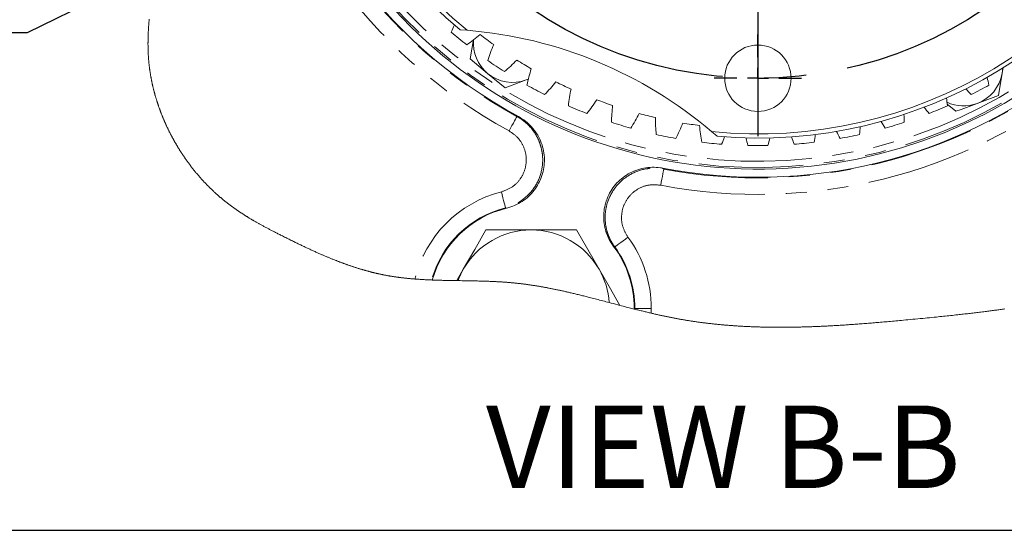
# Model space of a CAD drawing. Units: millimetres. Extents: x 7 to 835, y 9 to 581.
# Drawn here: x 228 to 288, y 15 to 46 of the extents above; entities that cross this region are included whole.
import ezdxf

# ---------------------------------------------------------------- set-up
doc = ezdxf.new("R2010")
doc.units = ezdxf.units.MM
doc.linetypes.add('CENTERX2', pattern=[20.32, 12.7, -2.54, 2.54, -2.54])
doc.linetypes.add('PHANTOM', pattern=[12.7, 6.35, -1.27, 1.27, -1.27, 1.27, -1.27])
doc.layers.add('SLD-0', color=7, linetype='Continuous')
doc.styles.add('SLDTEXTSTYLE0', font='TXT', dxfattribs={"width": 0.605})
doc.dimstyles.new('SLDDIMSTYLE10', dxfattribs={"dimtxt": 3, "dimasz": 3, "dimexe": 0, "dimexo": 0.0625, "dimgap": 0.75, "dimtad": 0, "dimtih": 1, "dimtoh": 1, "dimdec": 1, "dimlfac": 4, "dimrnd": 1e-09, "dimzin": 4, "dimdsep": 46, "dimtxsty": 'SLDTEXTSTYLE0', "dimsah": 1, "dimcen": 0, "dimadec": 0, "dimazin": 0, "dimtfac": 1, "dimtdec": 3, "dimtofl": 0, "dimtmove": 0, "dimatfit": 3, "dimfxl": 0, "dimfrac": 2, "dimtolj": 1, "dimtzin": 12, "dimarcsym": 0})

# ---------------------------------------------------------------- blocks, each defined once
blk = doc.blocks.new('*D182')
at = {"layer": 'SLD-0'}
for p, q in [((247.931, 54.494), (228.869, 45.137)), ((228.869, 45.137), (225.869, 45.137))]:
    blk.add_line(p, q, dxfattribs=at)
blk.add_solid([(247.931, 54.494), (245.034, 53.586), (245.441, 52.757)], dxfattribs=at)
at = {"layer": 'SLD-0', "char_height": 3, "attachment_point": 1, "style": 'SLDTEXTSTYLE0'}
for s, insert in [('%%c', (209.605, 46.703)), ('225.0', (213.974, 46.703))]:
    blk.add_mtext(s, dxfattribs=dict(at, insert=insert))
blk = doc.blocks.new('SW_CENTERMARKSYMBOL_104')
at = {"layer": 'SLD-0', "color": 0}
for p, q in [((0, 1.27), (0, 2.647)), ((0, 0), (0, 0.635)), ((-1.27, 0), (-2.648, 0)), ((0, 0), (-0.635, 0)), ((0, 0), (0, -0.635)), ((0, 0), (0.635, 0)), ((1.27, 0), (2.647, 0)), ((0, -1.27), (0, -2.648))]:
    blk.add_line(p, q, dxfattribs=at)
blk = doc.blocks.new('SW_CENTERMARKSYMBOL_105')
at = {"layer": 'SLD-0', "color": 0}
blk.add_line((0, -0.27), (0, -28.01), dxfattribs=at)

msp = doc.modelspace()

# ---------------------------------------------------------------- linework, layer by layer
at = {"color": 7, "linetype": 'Continuous', "lineweight": 0}
for p, q in [((255.122304, 45.322033), (255.552368, 45.290852)), ((255.934145, 44.728244), (255.734157, 43.555917)), ((255.734157, 43.555917), (256.789452, 42.680385)), ((287.989598, 42.686323), (288.048074, 43.029102)), ((256.789452, 42.680385), (257.844748, 41.804852)), ((287.759014, 41.334646), (287.989598, 42.686323)), ((259.13063, 42.280996), (259.269266, 42.332331)), ((259.13063, 42.280996), (259.256424, 42.331705)), ((286.473129, 40.858494), (287.759014, 41.334646)), ((284.65626, 40.822888), (285.187248, 40.38235)), ((270.37311, 39.152229), (270.699266, 38.870188)), ((259.428421, 33.195714), (256.686008, 33.195714)), ((262.170835, 33.195714), (259.428421, 33.195714)), ((255.314801, 30.820714), (254.914109, 30.126693)), ((265.678421, 28.403843), (265.678421, 28.445708))]:
    msp.add_line(p, q, dxfattribs=at)
at = {"color": 8, "linetype": 'PHANTOM', "lineweight": 0}
for p, q in [((258.564656, 40.073516), (258.656147, 40.064948)), ((267.394973, 36.939064), (267.471146, 36.887663)), ((257.941759, 34.516322), (257.872099, 34.536148)), ((264.49451, 32.16731), (264.428081, 32.196166)), ((265.71456, 28.445708), (265.678421, 28.445708)), ((265.71456, 28.394701), (265.71456, 28.445708)), ((265.71456, 28.445708), (266.713951, 28.445708)), ((266.713951, 28.445708), (266.713951, 28.150888))]:
    msp.add_line(p, q, dxfattribs=at)
at = {"color": 7, "linetype": 'Continuous', "lineweight": 0, "flags": 128}
for points in [[(236.266819, 45.964489), (236.263531, 45.929531), (236.260308, 45.894573), (236.256668, 45.854205), (236.253118, 45.813846), (236.249656, 45.773478), (236.246286, 45.733118), (236.243007, 45.692751), (236.239876, 45.653107), (236.236836, 45.613462), (236.233886, 45.573818), (236.23103, 45.534173), (236.228558, 45.498775), (236.226161, 45.463378), (236.22384, 45.42798), (236.221596, 45.392582), (236.219429, 45.357185), (236.217339, 45.321787), (236.215328, 45.286382), (236.213395, 45.250984), (236.211544, 45.215586), (236.209773, 45.180189), (236.208083, 45.144791), (236.206475, 45.109386), (236.20495, 45.073988), (236.203509, 45.03859), (236.202151, 45.003193), (236.200878, 44.967795), (236.199637, 44.930706), (236.19849, 44.893624), (236.197438, 44.856543), (236.196484, 44.819454), (236.195626, 44.782372), (236.194865, 44.745291), (236.194293, 44.713574), (236.193795, 44.681856), (236.193368, 44.650139), (236.193016, 44.618422), (236.192739, 44.586705), (236.192538, 44.555562), (236.192411, 44.524411), (236.192356, 44.49326), (236.192375, 44.462116), (236.19247, 44.430332), (236.192643, 44.398548), (236.192894, 44.366764), (236.193224, 44.33498), (236.193632, 44.303203), (236.19412, 44.271419), (236.194689, 44.239635), (236.195337, 44.207858), (236.196067, 44.176074), (236.196878, 44.144297), (236.197773, 44.11252), (236.198749, 44.080736), (236.199807, 44.048959), (236.20095, 44.017183), (236.202072, 43.988051), (236.203265, 43.958927), (236.204528, 43.929795), (236.205865, 43.900671), (236.207273, 43.871539), (236.208754, 43.842414), (236.210449, 43.810712), (236.21223, 43.779003), (236.2141, 43.7473), (236.216057, 43.715598), (236.218103, 43.683896), (236.2202, 43.65276), (236.222382, 43.621631), (236.224651, 43.590495), (236.227008, 43.559359), (236.229503, 43.527598), (236.23209, 43.495828), (236.234769, 43.464059), (236.237542, 43.432297), (236.240408, 43.400535), (236.243368, 43.368766), (236.246422, 43.337004), (236.249572, 43.305242), (236.252816, 43.273481), (236.256157, 43.241726), (236.259594, 43.209964), (236.263127, 43.17821), (236.266757, 43.146448), (236.270483, 43.114694), (236.273983, 43.085592), (236.277563, 43.056483), (236.281223, 43.027381), (236.284964, 42.998279), (236.288784, 42.969184), (236.292685, 42.94009), (236.297031, 42.90835), (236.301472, 42.876618), (236.306008, 42.844886), (236.310639, 42.813161), (236.315363, 42.781437), (236.320182, 42.74972), (236.325095, 42.71801), (236.329681, 42.688945), (236.334345, 42.659888), (236.339089, 42.630831), (236.343911, 42.601781), (236.348811, 42.572739), (236.35379, 42.543696), (236.358846, 42.514661), (236.36398, 42.485634), (236.369193, 42.456614), (236.374483, 42.427594), (236.379851, 42.398589), (236.385295, 42.369584), (236.3905, 42.34224), (236.395774, 42.314911), (236.401116, 42.287583), (236.406527, 42.260261), (236.412006, 42.232947), (236.417816, 42.204345), (236.423702, 42.175757), (236.429663, 42.147176), (236.435697, 42.118603), (236.441806, 42.090038), (236.447878, 42.061986), (236.454022, 42.03395), (236.460237, 42.005921), (236.466523, 41.977899), (236.473012, 41.949311), (236.479574, 41.920738), (236.48621, 41.892173), (236.492919, 41.863615), (236.499702, 41.835072), (236.506559, 41.806536), (236.513488, 41.778008), (236.520492, 41.749494), (236.527568, 41.720996), (236.534718, 41.692497), (236.541939, 41.664021), (236.549234, 41.635552), (236.556602, 41.607091), (236.564041, 41.578645), (236.572309, 41.547367), (236.580663, 41.516105), (236.589106, 41.484857), (236.597635, 41.453624), (236.606252, 41.422406), (236.615485, 41.389318), (236.624815, 41.356245), (236.634242, 41.323187), (236.643767, 41.290151), (236.653389, 41.25713), (236.663107, 41.224131), (236.672359, 41.19304), (236.681695, 41.161964), (236.691117, 41.130902), (236.700624, 41.099863), (236.710217, 41.068839), (236.719894, 41.037837), (236.729656, 41.00685), (236.739502, 40.975886), (236.749434, 40.944943), (236.759449, 40.914016), (236.769367, 40.883662), (236.779367, 40.853323), (236.789446, 40.823007), (236.799607, 40.792713), (236.81067, 40.76002), (236.821827, 40.727349), (236.833077, 40.694708), (236.84442, 40.662082), (236.855856, 40.629493), (236.867386, 40.596919), (236.878341, 40.566238), (236.889379, 40.535571), (236.900498, 40.504934), (236.9117, 40.474312), (236.922983, 40.44372), (236.934349, 40.413151), (236.945795, 40.382611), (236.957323, 40.352093), (236.968932, 40.321598), (236.980622, 40.291125), (236.992181, 40.261226), (237.003819, 40.231342), (237.015534, 40.201495), (237.027327, 40.171662), (237.039413, 40.141324), (237.051579, 40.111007), (237.063825, 40.080713), (237.076151, 40.050449), (237.088556, 40.020214), (237.100818, 39.990546), (237.113156, 39.9609), (237.125569, 39.931284), (237.138059, 39.901698), (237.150882, 39.871538), (237.163784, 39.841401), (237.176764, 39.811293), (237.189823, 39.781215), (237.202961, 39.751174), (237.216177, 39.721156), (237.22947, 39.691167), (237.243624, 39.659465), (237.257864, 39.6278), (237.272192, 39.596165), (237.286606, 39.564574), (237.301106, 39.533006), (237.315693, 39.501483), (237.329525, 39.471792), (237.343433, 39.442131), (237.357418, 39.412508), (237.371479, 39.382914), (237.385616, 39.35335), (237.399828, 39.323824), (237.414115, 39.294327), (237.428479, 39.264867), (237.442917, 39.235445), (237.457431, 39.206052), (237.471758, 39.177219), (237.486158, 39.148415), (237.500629, 39.119648), (237.515171, 39.090918), (237.530053, 39.061697), (237.545008, 39.032513), (237.560037, 39.003367), (237.57514, 38.974257), (237.590316, 38.945178), (237.605293, 38.916664), (237.620341, 38.888181), (237.635459, 38.859727), (237.650647, 38.831318), (237.666218, 38.802365), (237.681862, 38.773449), (237.697579, 38.744571), (237.713368, 38.715737), (237.72923, 38.68694), (237.745164, 38.658174), (237.76117, 38.629459), (237.777213, 38.600842), (237.793327, 38.572261), (237.809513, 38.543725), (237.82577, 38.515227), (237.842098, 38.486773), (237.858203, 38.458863), (237.874378, 38.430998), (237.890619, 38.40317), (237.906928, 38.37538), (237.923641, 38.347067), (237.940423, 38.318792), (237.957276, 38.290562), (237.974199, 38.262377), (237.991192, 38.234236), (238.008253, 38.20614), (238.025385, 38.178081), (238.042587, 38.150074), (238.059857, 38.122105), (238.077196, 38.09418), (238.094605, 38.066307), (238.112082, 38.038472), (238.129628, 38.010681), (238.147241, 37.982943), (238.166696, 37.952477), (238.186232, 37.922071), (238.205851, 37.891718), (238.225551, 37.861424), (238.245334, 37.831189), (238.264443, 37.802147), (238.283627, 37.773164), (238.302887, 37.744233), (238.322221, 37.715355), (238.34163, 37.686536), (238.361112, 37.657762), (238.37955, 37.630694), (238.398054, 37.603663), (238.416623, 37.576685), (238.435258, 37.549758), (238.453958, 37.522884), (238.472723, 37.496055), (238.491554, 37.469277), (238.510449, 37.442552), (238.529409, 37.415879), (238.548433, 37.389251), (238.567181, 37.363151), (238.585991, 37.337104), (238.604861, 37.311101), (238.623794, 37.285151), (238.643135, 37.258776), (238.662538, 37.232461), (238.682006, 37.206197), (238.701535, 37.179986), (238.72113, 37.153827), (238.740434, 37.12819), (238.759799, 37.102597), (238.779225, 37.077064), (238.798712, 37.051583), (238.818657, 37.025632), (238.838664, 36.999734), (238.858735, 36.973896), (238.878867, 36.948117), (238.899062, 36.92239), (238.919317, 36.896715), (238.939635, 36.8711), (238.959969, 36.845597), (238.980364, 36.820153), (239.00082, 36.794761), (239.021337, 36.769429), (239.041914, 36.744157), (239.062183, 36.719391), (239.082509, 36.694678), (239.102894, 36.670024), (239.123336, 36.645429), (239.144255, 36.62038), (239.165233, 36.595399), (239.186271, 36.570476), (239.207368, 36.545614), (239.228525, 36.520803), (239.249741, 36.49606), (239.271016, 36.471376), (239.29235, 36.44676), (239.313742, 36.422195), (239.335192, 36.39769), (239.356702, 36.373252), (239.378269, 36.348874), (239.399894, 36.324563), (239.421577, 36.300311), (239.441505, 36.278131), (239.46148, 36.25601), (239.481503, 36.233934), (239.501574, 36.211917), (239.521694, 36.189953), (239.54186, 36.168041), (239.563868, 36.144251), (239.585931, 36.120521), (239.608049, 36.096858), (239.630225, 36.073262), (239.652456, 36.049733), (239.674344, 36.026681), (239.696286, 36.003696), (239.718282, 35.98077), (239.74033, 35.957912), (239.762883, 35.934651), (239.785492, 35.911458), (239.808155, 35.888331), (239.830873, 35.865272), (239.853646, 35.842279), (239.876473, 35.819354), (239.899355, 35.796495), (239.922291, 35.773704), (239.94528, 35.75098), (239.968324, 35.72833), (239.991421, 35.705747), (240.014572, 35.683231), (240.037776, 35.660783), (240.061033, 35.638409), (240.082399, 35.617957), (240.103809, 35.597572), (240.125263, 35.57724), (240.146762, 35.556966), (240.168304, 35.536753), (240.18989, 35.516599), (240.213489, 35.49468), (240.23714, 35.472835), (240.260842, 35.451064), (240.284597, 35.42936), (240.308402, 35.407731), (240.332259, 35.386177), (240.356167, 35.364697), (240.378128, 35.345065), (240.400131, 35.325499), (240.422176, 35.305994), (240.444264, 35.286555), (240.466395, 35.267169), (240.488567, 35.247849), (240.510782, 35.228597), (240.533039, 35.209404), (240.555337, 35.190271), (240.577677, 35.171205), (240.600059, 35.152206), (240.622481, 35.133267), (240.643662, 35.115467), (240.664877, 35.097728), (240.68613, 35.08004), (240.707419, 35.062412)], [(287.989598, 42.686323), (288.021699, 42.995328), (288.021747, 42.996565)], [(257.844748, 41.804852), (258.166996, 41.924173), (259.13063, 42.280996)], [(285.187248, 40.38235), (285.509497, 40.501678), (286.473129, 40.858494)], [(240.707419, 35.062412), (240.728744, 35.044843), (240.753188, 35.024809), (240.777678, 35.004856), (240.802215, 34.984971), (240.826798, 34.965167), (240.851428, 34.94543), (240.876103, 34.925768), (240.900825, 34.906181), (240.923526, 34.888284), (240.946265, 34.870455), (240.969042, 34.852678), (240.991857, 34.834968), (241.014709, 34.817318), (241.037598, 34.799719), (241.065113, 34.778679), (241.092682, 34.757728), (241.120302, 34.736859), (241.147976, 34.716064), (241.1757, 34.695359), (241.202979, 34.675101), (241.230309, 34.654917), (241.257686, 34.634816), (241.285113, 34.614788), (241.313087, 34.594471), (241.34111, 34.574235), (241.369183, 34.554081), (241.397305, 34.533994), (241.425476, 34.51399), (241.45319, 34.494409), (241.48095, 34.474911), (241.508756, 34.45548), (241.536608, 34.436116), (241.565073, 34.416432), (241.593586, 34.396822), (241.622145, 34.377279), (241.65075, 34.35781), (241.679399, 34.338417), (241.708094, 34.31909), (241.736834, 34.29983), (241.765556, 34.280682), (241.79432, 34.261609), (241.823129, 34.242595), (241.85198, 34.223648), (241.880874, 34.204768), (241.909293, 34.186291), (241.937753, 34.167873), (241.966253, 34.149522), (241.994792, 34.131231), (242.023955, 34.112627), (242.053158, 34.094082), (242.082402, 34.075605), (242.111686, 34.057187), (242.141009, 34.038829), (242.170371, 34.020538), (242.199773, 34.002299), (242.234123, 33.981094), (242.268524, 33.959972), (242.302978, 33.938924), (242.337481, 33.917958), (242.372035, 33.897059), (242.406638, 33.876242), (242.439309, 33.856684), (242.472023, 33.837186), (242.504779, 33.817755), (242.537577, 33.798391), (242.570417, 33.779087), (242.608464, 33.756824), (242.646566, 33.734644), (242.684721, 33.712545), (242.722929, 33.690522), (242.761188, 33.66858), (242.799499, 33.646712), (242.83786, 33.624919), (242.873068, 33.605011), (242.908317, 33.585155), (242.943607, 33.565367), (242.978937, 33.54563), (243.014305, 33.525953), (243.049713, 33.506336), (243.092253, 33.482866), (243.134847, 33.459472), (243.177493, 33.436159), (243.220192, 33.41292), (243.262942, 33.389757), (243.304977, 33.367069), (243.347059, 33.344457), (243.389187, 33.321904), (243.431361, 33.299418), (243.474348, 33.276582), (243.517379, 33.253813), (243.560455, 33.231111), (243.603573, 33.208462), (243.646734, 33.185871), (243.689163, 33.163736), (243.731632, 33.14166), (243.774138, 33.119628), (243.81668, 33.097649), (243.867373, 33.071542), (243.918114, 33.045502), (243.968903, 33.019522), (244.019738, 32.993602), (244.070617, 32.967741), (244.121539, 32.941924), (244.177015, 32.913888), (244.232538, 32.885911), (244.288105, 32.857979), (244.343715, 32.830099), (244.399365, 32.802263), (244.472297, 32.765875), (244.545291, 32.729553), (244.61834, 32.693291), (244.683608, 32.660956), (244.74892, 32.628665), (244.814275, 32.596434), (244.879674, 32.564247), (244.945117, 32.532128), (245.010604, 32.50006), (245.066771, 32.472635), (245.122972, 32.445254), (245.179205, 32.417933), (245.235473, 32.390663), (245.291773, 32.363461), (245.348108, 32.336311), (245.404476, 32.309229), (245.456177, 32.284455), (245.507907, 32.259749), (245.559666, 32.235095), (245.611454, 32.210501), (245.663272, 32.185974), (245.715119, 32.161513), (245.764637, 32.138223), (245.814183, 32.114999), (245.863755, 32.091836), (245.913355, 32.068739), (245.962983, 32.045716), (246.012638, 32.022754), (246.062321, 31.999866), (246.112031, 31.977052), (246.16414, 31.953232), (246.216279, 31.929487), (246.268449, 31.905839), (246.320651, 31.882273), (246.372884, 31.858796), (246.425148, 31.835409), (246.469971, 31.815434), (246.514818, 31.795533), (246.559688, 31.7757), (246.604582, 31.755941), (246.6495, 31.736257), (246.694441, 31.716647), (246.739406, 31.697111), (246.780645, 31.679267), (246.821905, 31.66149), (246.863184, 31.64378), (246.904484, 31.626137), (246.945805, 31.608561), (246.987145, 31.59106), (247.028076, 31.573804), (247.069026, 31.556616), (247.109996, 31.539502), (247.150987, 31.522462), (247.191999, 31.50549), (247.233031, 31.488592), (247.274083, 31.471768), (247.319265, 31.453343), (247.364471, 31.435015), (247.409703, 31.416776), (247.45496, 31.398634), (247.500243, 31.380588), (247.537998, 31.36562), (247.57577, 31.350726), (247.613561, 31.335892), (247.651369, 31.321133), (247.689195, 31.30644), (247.727039, 31.291822), (247.762737, 31.278098), (247.798451, 31.264449), (247.834181, 31.250851), (247.869928, 31.237328), (247.90569, 31.223865), (247.943638, 31.209657), (247.981604, 31.195531), (248.019589, 31.181471), (248.057592, 31.167494), (248.095613, 31.153591), (248.133653, 31.139771), (248.169536, 31.126807), (248.205436, 31.113917), (248.241352, 31.101095), (248.277285, 31.088347), (248.313235, 31.075666), (248.349202, 31.063067), (248.385185, 31.050535), (248.421185, 31.038078), (248.457203, 31.025695), (248.493237, 31.013386), (248.528644, 31.001369), (248.564067, 30.989425), (248.599508, 30.977557), (248.634964, 30.96577), (248.673272, 30.953119), (248.711599, 30.94055), (248.749946, 30.928077), (248.788312, 30.915694), (248.826698, 30.903401), (248.865103, 30.891197), (248.901332, 30.879775), (248.937578, 30.868435), (248.973841, 30.857178), (249.010123, 30.846002), (249.046422, 30.834915), (249.082738, 30.823903), (249.119073, 30.812988), (249.155425, 30.802148), (249.191795, 30.791396), (249.228183, 30.780735), (249.263939, 30.770348), (249.299711, 30.760044), (249.335502, 30.74983), (249.371309, 30.739697), (249.407786, 30.729467), (249.444281, 30.719327), (249.480794, 30.709283), (249.517325, 30.69933), (249.553875, 30.689465), (249.58979, 30.679869), (249.625722, 30.670362), (249.661673, 30.660937), (249.697641, 30.651616), (249.72977, 30.643361), (249.761914, 30.635187), (249.794072, 30.627081), (249.826244, 30.619049), (249.858431, 30.611092), (249.890632, 30.603217), (249.922848, 30.595409), (249.955078, 30.587675), (249.988505, 30.57974), (250.021949, 30.571895), (250.055408, 30.564124), (250.088883, 30.556435), (250.122374, 30.548835), (250.15588, 30.54131), (250.189402, 30.533874), (250.220144, 30.527139), (250.2509, 30.520463), (250.281669, 30.51387), (250.312452, 30.507343), (250.343248, 30.500891), (250.374057, 30.494506), (250.40488, 30.488202), (250.435716, 30.481966), (250.466566, 30.475805), (250.497429, 30.469718), (250.528306, 30.463705), (250.559196, 30.457767), (250.588333, 30.452238), (250.617483, 30.44677), (250.646644, 30.441376), (250.675817, 30.436033), (250.705002, 30.430766), (250.735968, 30.425245), (250.766947, 30.419791), (250.797939, 30.414412), (250.828944, 30.409107), (250.859962, 30.403869), (250.890992, 30.398699), (250.92758, 30.392693), (250.964184, 30.386785), (251.000806, 30.380966), (251.037445, 30.375244), (251.07485, 30.369492), (251.112271, 30.363845), (251.14971, 30.358287), (251.187166, 30.352825), (251.224639, 30.347453), (251.262129, 30.342171), (251.299636, 30.336985), (251.337077, 30.331897), (251.374535, 30.32689), (251.412009, 30.32198), (251.449499, 30.317152), (251.487005, 30.312413), (251.523856, 30.307839), (251.560723, 30.303346), (251.597604, 30.298935), (251.6345, 30.294607), (251.672164, 30.290263), (251.709844, 30.286009), (251.747538, 30.281829), (251.785247, 30.277723), (251.822971, 30.273708), (251.860709, 30.269759), (251.898462, 30.265892), (251.936229, 30.2621), (251.97401, 30.258382), (252.011804, 30.254738), (252.049613, 30.25117), (252.087435, 30.247668), (252.125271, 30.244241), (252.16312, 30.240888), (252.204769, 30.237274), (252.246434, 30.233743), (252.288114, 30.230301), (252.32981, 30.226933), (252.371521, 30.22364), (252.41707, 30.220138), (252.462637, 30.216733), (252.508221, 30.213418), (252.553822, 30.210184), (252.59944, 30.20704), (252.645074, 30.203985), (252.690725, 30.201012), (252.732585, 30.198352), (252.774459, 30.195767), (252.816346, 30.193249), (252.858246, 30.190798), (252.900159, 30.188413), (252.942084, 30.186081), (252.99241, 30.183377), (253.042754, 30.180754), (253.093114, 30.178221), (253.143492, 30.17577), (253.193886, 30.1734), (253.243395, 30.17115), (253.29292, 30.168975), (253.342459, 30.166866), (253.392013, 30.164832), (253.429164, 30.163357), (253.48116, 30.161353), (253.533171, 30.159416), (253.585196, 30.157553), (253.637235, 30.155757), (253.689289, 30.154029), (253.740426, 30.15239), (253.791575, 30.15081), (253.842737, 30.149283), (253.893911, 30.147815), (253.954847, 30.146131), (254.015799, 30.144522), (254.076766, 30.14298), (254.137748, 30.141497), (254.198744, 30.140081), (254.259754, 30.138718), (254.332982, 30.137146), (254.406227, 30.135648), (254.479489, 30.134218), (254.552766, 30.13284), (254.626058, 30.131521), (254.722056, 30.129852), (254.818073, 30.12825), (254.914109, 30.126693), (254.993146, 30.125449), (255.121524, 30.123452), (255.249921, 30.121462), (255.378333, 30.119458), (255.506753, 30.117394), (255.587476, 30.116061), (255.6682, 30.114675), (255.748922, 30.113244), (255.82964, 30.111754), (255.910355, 30.110197), (255.977613, 30.108841), (256.044866, 30.107433), (256.112114, 30.105958), (256.179356, 30.104416), (256.24659, 30.102806), (256.313817, 30.101122), (256.377194, 30.099453), (256.440563, 30.097717), (256.503923, 30.095892), (256.567274, 30.093992), (256.630614, 30.092003), (256.688186, 30.09011), (256.745749, 30.088143), (256.803302, 30.086095), (256.860844, 30.083956), (256.918375, 30.081736), (256.975894, 30.079426), (257.033402, 30.07702), (257.086106, 30.074725), (257.138799, 30.072348), (257.191481, 30.06989), (257.244151, 30.067341), (257.29681, 30.064704), (257.349455, 30.061977), (257.39457, 30.059563), (257.439675, 30.057075), (257.48477, 30.054512), (257.529855, 30.051882), (257.574929, 30.049169), (257.619993, 30.046383), (257.665046, 30.043522), (257.706335, 30.040825), (257.747614, 30.038061), (257.788884, 30.035229), (257.830143, 30.032324), (257.871392, 30.029351), (257.912632, 30.026296), (257.95751, 30.022899), (258.002375, 30.019404), (258.047228, 30.015828), (258.092067, 30.012155), (258.136894, 30.008385), (258.180906, 30.0046), (258.224906, 30.000711), (258.268891, 29.99674), (258.312862, 29.992664), (258.352111, 29.988946), (258.391348, 29.985154), (258.430574, 29.981272), (258.469788, 29.977324), (258.508991, 29.973285), (258.548181, 29.969173), (258.58736, 29.964978), (258.626527, 29.960701), (258.665683, 29.95635), (258.704827, 29.951917), (258.74396, 29.947409), (258.783082, 29.942827), (258.822193, 29.938163), (258.861291, 29.933425), (258.90038, 29.928612), (258.939457, 29.923724), (258.980383, 29.918531), (259.021298, 29.913249), (259.0622, 29.907884), (259.103091, 29.902445), (259.14397, 29.896924), (259.184837, 29.891329), (259.229406, 29.885138), (259.273962, 29.878849), (259.318505, 29.872472), (259.363033, 29.866004), (259.407548, 29.859448), (259.452051, 29.852802), (259.49654, 29.846067), (259.537309, 29.839816), (259.578069, 29.833498), (259.618818, 29.827105), (259.659556, 29.820645), (259.700283, 29.814104), (259.740999, 29.807502), (259.781705, 29.800827), (259.822401, 29.794084), (259.863087, 29.787274), (259.903763, 29.780397), (259.944428, 29.773453), (259.985083, 29.766442), (260.032985, 29.758098), (260.080873, 29.749656), (260.128748, 29.741133), (260.176609, 29.73252), (260.220802, 29.724481), (260.264983, 29.716374), (260.309154, 29.708194), (260.353314, 29.699946), (260.397461, 29.691624), (260.440812, 29.683383), (260.48415, 29.675068), (260.527479, 29.666694), (260.570797, 29.658252), (260.622354, 29.64812), (260.673896, 29.637897), (260.725425, 29.627578), (260.776939, 29.617177), (260.82844, 29.606694), (260.879927, 29.596115), (260.931402, 29.58546), (260.982863, 29.574717), (261.034311, 29.563898), (261.085746, 29.552991), (261.137168, 29.542008), (261.188578, 29.530952), (261.237039, 29.520454), (261.28549, 29.509889), (261.333929, 29.499257), (261.382357, 29.488565), (261.430776, 29.477799), (261.482118, 29.466325), (261.533448, 29.45477), (261.584767, 29.443154), (261.636075, 29.431472), (261.687372, 29.419722), (261.738658, 29.407913), (261.799089, 29.393906), (261.859506, 29.379817), (261.919908, 29.365646), (261.980296, 29.351393), (262.041903, 29.336767), (262.103496, 29.32206), (262.165076, 29.307278), (262.226642, 29.292421), (262.288195, 29.277483), (262.349735, 29.262485), (262.411263, 29.247413), (262.479768, 29.230544), (262.548259, 29.213602), (262.616735, 29.196585), (262.685197, 29.179493), (262.753646, 29.162327), (262.822081, 29.145094), (262.890505, 29.127801), (262.958915, 29.110441), (263.0449, 29.088536), (263.130867, 29.06655), (263.216817, 29.044481), (263.302749, 29.022338), (263.388666, 29.000128), (263.484539, 28.975265), (263.580393, 28.950336), (263.676232, 28.925346), (263.772055, 28.900305), (263.867863, 28.875219), (263.963658, 28.850103), (264.059441, 28.824957), (264.155213, 28.799789), (264.28574, 28.765479), (264.41625, 28.731177), (264.546749, 28.696889), (264.677237, 28.662661), (264.807717, 28.628493), (264.905231, 28.603019), (265.002744, 28.577598), (265.100256, 28.552251), (265.197769, 28.526979), (265.295284, 28.501788), (265.371906, 28.482067), (265.448529, 28.462404), (265.525155, 28.442809), (265.601786, 28.423289), (265.678421, 28.403843), (265.71456, 28.394701), (265.777204, 28.378898), (265.839851, 28.363155), (265.902503, 28.347464), (265.965158, 28.33184), (266.027819, 28.316284), (266.089365, 28.30107), (266.150916, 28.285915), (266.212473, 28.270835), (266.274035, 28.25583), (266.336858, 28.240586), (266.399689, 28.225424), (266.462527, 28.210344), (266.525371, 28.195353), (266.588224, 28.180437), (266.651083, 28.165618), (266.713951, 28.150888), (266.767947, 28.138312), (266.821951, 28.125802), (266.87596, 28.113367), (266.929977, 28.101007), (266.983999, 28.088721), (267.038029, 28.076509), (267.088978, 28.065065), (267.139934, 28.053695), (267.190896, 28.042393), (267.241865, 28.031165), (267.292842, 28.020011), (267.343827, 28.00894), (267.394818, 27.997935), (267.445816, 27.987013), (267.496822, 27.976172), (267.547838, 27.965406), (267.597949, 27.954916), (267.648069, 27.944507), (267.698197, 27.934173), (267.748332, 27.923929), (267.799387, 27.91358), (267.850453, 27.90332), (267.901527, 27.89315), (267.95261, 27.88307), (268.003702, 27.873086), (268.053891, 27.863363), (268.10409, 27.853737), (268.154299, 27.8442), (268.204516, 27.83476), (268.255768, 27.825216), (268.307032, 27.815776), (268.358305, 27.806433), (268.409589, 27.797194), (268.460883, 27.788045), (268.512186, 27.778992), (268.5635, 27.770037), (268.614711, 27.7612), (268.665934, 27.752461), (268.717166, 27.743811), (268.768407, 27.735258), (268.81966, 27.726801), (268.870007, 27.718583), (268.920364, 27.710462), (268.97073, 27.702423), (269.021105, 27.694481), (269.072518, 27.686464), (269.123942, 27.678544), (269.175375, 27.670713), (269.226819, 27.662972), (269.278271, 27.655328), (269.329736, 27.64778), (269.381208, 27.640315), (269.432692, 27.632946), (269.484185, 27.625667), (269.535687, 27.618477), (269.5872, 27.611377), (269.638723, 27.604366), (269.690255, 27.597444), (269.741796, 27.590612), (269.789053, 27.584428), (269.836316, 27.578319), (269.883588, 27.572284), (269.930868, 27.566316), (269.978156, 27.56043), (270.025453, 27.554611), (270.076946, 27.548367), (270.12845, 27.542206), (270.179961, 27.536133), (270.231484, 27.530143), (270.283014, 27.524235), (270.333635, 27.51852), (270.384265, 27.512888), (270.434903, 27.507329), (270.485552, 27.501861), (270.537244, 27.496355), (270.588944, 27.490938), (270.640655, 27.485604), (270.692375, 27.480358), (270.744104, 27.475188), (270.795843, 27.470099), (270.847593, 27.4651), (270.89935, 27.460175), (270.951118, 27.455332), (271.002894, 27.450578), (271.054681, 27.445899), (271.106478, 27.441295), (271.158282, 27.43678), (271.210097, 27.432339), (271.267103, 27.427549), (271.324122, 27.422855), (271.381151, 27.418258), (271.438193, 27.41375), (271.495245, 27.409339), (271.54712, 27.405413), (271.599004, 27.401561), (271.650899, 27.397784), (271.702802, 27.394088), (271.754714, 27.390467), (271.806635, 27.386921), (271.858567, 27.383449), (271.9157, 27.379723), (271.972846, 27.37608), (272.030003, 27.372534), (272.087172, 27.369076), (272.144349, 27.365709), (272.20154, 27.362423), (272.258742, 27.359234), (272.315953, 27.356127), (272.373175, 27.353117), (272.430409, 27.350182), (272.486633, 27.347395), (272.542864, 27.344683), (272.599109, 27.342061), (272.655362, 27.339513), (272.708632, 27.337181), (272.761909, 27.334923), (272.815198, 27.33274), (272.868496, 27.330624), (272.921801, 27.328583), (272.975117, 27.326608), (273.025395, 27.32482), (273.075681, 27.323091), (273.125975, 27.321423), (273.176277, 27.319821), (273.226587, 27.318278), (273.282748, 27.316632), (273.338918, 27.315067), (273.395099, 27.31357), (273.451289, 27.312154), (273.507489, 27.310813), (273.5637, 27.309546), (273.61992, 27.308354), (273.676151, 27.307244), (273.740428, 27.306052), (273.804717, 27.304964), (273.869019, 27.303973), (273.933334, 27.303072), (273.997663, 27.302267), (274.062004, 27.301559), (274.12636, 27.300941), (274.185363, 27.300449), (274.244376, 27.300047), (274.303401, 27.299712), (274.362438, 27.299458), (274.421483, 27.299279), (274.48054, 27.299175), (274.544979, 27.299145), (274.60943, 27.299205), (274.673894, 27.299354), (274.73837, 27.299585), (274.80286, 27.299913), (274.867361, 27.300315), (274.931876, 27.300807), (274.991026, 27.301336), (275.050186, 27.301932), (275.109356, 27.302602), (275.168538, 27.30334), (275.227729, 27.304145), (275.286932, 27.305024), (275.357988, 27.306164), (275.429059, 27.307401), (275.500147, 27.308742), (275.571248, 27.310172), (275.642365, 27.3117), (275.712226, 27.313286), (275.782101, 27.31497), (275.851991, 27.316744), (275.921894, 27.318606), (275.986612, 27.320409), (276.051343, 27.322279), (276.116084, 27.324231), (276.180837, 27.326258), (276.245603, 27.328352), (276.310381, 27.33052), (276.375171, 27.332762), (276.446454, 27.33531), (276.517751, 27.33794), (276.589064, 27.34066), (276.66039, 27.343461), (276.73173, 27.346345), (276.803086, 27.34931), (276.874455, 27.352357), (276.945839, 27.355487), (277.017238, 27.35869), (277.08865, 27.361976), (277.158801, 27.365284), (277.228965, 27.368659), (277.299142, 27.372109), (277.369334, 27.375633), (277.440816, 27.379299), (277.512312, 27.383039), (277.583821, 27.386846), (277.655345, 27.390728), (277.726883, 27.394684), (277.797157, 27.398633), (277.867444, 27.402656), (277.937744, 27.406739), (278.008057, 27.410897), (278.091781, 27.415926), (278.175524, 27.421044), (278.259285, 27.426252), (278.343065, 27.43155), (278.426863, 27.436936), (278.510681, 27.442405), (278.586727, 27.447442), (278.66279, 27.452553), (278.738866, 27.457723), (278.814958, 27.462961), (278.891066, 27.468266), (278.967187, 27.473638), (279.056922, 27.480045), (279.146677, 27.486542), (279.236453, 27.493129), (279.326249, 27.499797), (279.417899, 27.506681), (279.509569, 27.513655), (279.601261, 27.520711), (279.692974, 27.527848), (279.784707, 27.53506), (279.876463, 27.542355), (279.968238, 27.549723), (280.060034, 27.557159), (280.151852, 27.564677), (280.243689, 27.572261), (280.335547, 27.579913), (280.427426, 27.587632), (280.519325, 27.595418), (280.611243, 27.603271), (280.712377, 27.611973), (280.813538, 27.62075), (280.91472, 27.629601), (281.015929, 27.638519), (281.11716, 27.647505), (281.224553, 27.657101), (281.331971, 27.666772), (281.439416, 27.67651), (281.546891, 27.686307), (281.654388, 27.696164), (281.761915, 27.706089), (281.888675, 27.717846), (282.015473, 27.729685), (282.142304, 27.741591), (282.269172, 27.753556), (282.420255, 27.767884), (282.571387, 27.782286), (282.722566, 27.796762), (282.873795, 27.811306), (283.025075, 27.825894), (283.1764, 27.840557), (283.313703, 27.853908), (283.451036, 27.867327), (283.588395, 27.880812), (283.725776, 27.89438), (283.863176, 27.908029), (284.000591, 27.921768), (284.108568, 27.932631), (284.216549, 27.943553), (284.324534, 27.954543), (284.432523, 27.965607), (284.540508, 27.976738), (284.648493, 27.987944), (284.756474, 27.999232), (284.864452, 28.010601), (284.972422, 28.022053), (285.080381, 28.033601), (285.188329, 28.045232), (285.296265, 28.056959), (285.381064, 28.06625), (285.465852, 28.075593), (285.550628, 28.085003), (285.635393, 28.09448), (285.720144, 28.104024), (285.804883, 28.113628), (285.885759, 28.122867), (285.96662, 28.132172), (286.047466, 28.141545), (286.128298, 28.150985), (286.209114, 28.160485), (286.289912, 28.170066), (286.370695, 28.179715), (286.451459, 28.189438), (286.536049, 28.199704), (286.620617, 28.210046), (286.705162, 28.220484), (286.789686, 28.231004), (286.874183, 28.241606), (286.958657, 28.252306), (287.03104, 28.261544), (287.103407, 28.270857), (287.175752, 28.28023), (287.248075, 28.289678), (287.320379, 28.299199), (287.392661, 28.308788), (287.464921, 28.318452), (287.531138, 28.32737), (287.597336, 28.336356), (287.663516, 28.345401), (287.729673, 28.354513), (287.795808, 28.363692), (287.861925, 28.372938), (287.933868, 28.383071), (288.005784, 28.393293), (288.077679, 28.40359), (288.149539, 28.413968)], [(256.686008, 33.195714), (256.003486, 32.013552), (255.314801, 30.820714)], [(263.542041, 30.820714), (262.856438, 32.00821), (262.170835, 33.195714)], [(254.993146, 30.125449), (255.039994, 30.263456), (255.314801, 30.820714)], [(264.807717, 28.628493), (264.230728, 29.627869), (263.542041, 30.820714)]]:
    msp.add_lwpolyline(points, dxfattribs=at)
at = {"color": 8, "linetype": 'PHANTOM', "lineweight": 0, "flags": 128}
for points in [[(258.564656, 40.073516), (258.552682, 40.051552), (258.523573, 39.998138), (258.478399, 39.915258), (258.418819, 39.805951), (258.347024, 39.674224), (258.265652, 39.52493), (258.177691, 39.363543), (258.086375, 39.196009)], [(267.471146, 36.887663), (267.466469, 36.863083), (267.455101, 36.803329), (267.437458, 36.710599), (267.41419, 36.588298), (267.386152, 36.440926), (267.354371, 36.273891), (267.32002, 36.093334), (267.284356, 35.905885)], [(257.872099, 34.536148), (257.865905, 34.560392), (257.850846, 34.619318), (257.827476, 34.710774), (257.796654, 34.831392), (257.759512, 34.976745), (257.717416, 35.141477), (257.671911, 35.319554), (257.624671, 35.504425)], [(264.49451, 32.16731), (264.514675, 32.182122), (264.563694, 32.21813), (264.639767, 32.274017), (264.740098, 32.347718), (264.861001, 32.436537), (264.998032, 32.537201), (265.146157, 32.646017), (265.299933, 32.758983)]]:
    msp.add_lwpolyline(points, dxfattribs=at)
at = {"color": 7, "linetype": 'Continuous', "lineweight": 0}
msp.add_circle((273.178422, 42.385715), 2.012499, dxfattribs=at)
for centre, radius, start, end in [((273.17842, 66.885712), 28.124999, 84.94294236, 230.05923798), ((273.178421, 66.885711), 27.875001, 84.22403444, 230.77815225), ((273.178419, 66.885709), 27.875001, 264.22403773, 50.77815265), ((273.178419, 66.885711), 28.125002, 264.94294922, 50.05923417), ((273.178421, 66.885713), 30.000001, 189.9746023, 357.0112463), ((273.178422, 66.885709), 30.499997, 259.06931648, 357.3430049), ((273.17842, 66.885714), 30.499999, 189.34264133, 241.56639115), ((263.716947, 41.301445), 9.924286, 154.24128565, 156.99400223), ((273.179698, 66.887164), 28.584432, 229.41138396, 231.83835145), ((249.928068, 52.619696), 9.930322, 304.256862, 310.18113424), ((253.448411, 19.250687), 26.125023, 49.62144586, 85.38072784), ((273.17685, 66.883771), 27.588132, 232.37663598, 234.49880818), ((258.305918, 44.508209), 2.374997, 174.97938199, 230.31897293), ((266.274704, 40.495741), 9.929033, 156.69338487, 162.61844768), ((273.177925, 66.884978), 28.581616, 235.0364083, 237.4636126), ((251.438436, 50.409324), 9.930157, 309.88192849, 315.80630317), ((273.169848, 66.87157), 27.574091, 238.00104525, 240.12430159), ((258.305921, 44.508212), 2.375001, 230.31895677, 290.31892673), ((268.89476, 39.9461), 9.92918, 162.31844927, 168.24341941), ((285.648407, 43.085718), 2.375014, 290.31916879, 350.31883404), ((277.468551, 39.947592), 9.922543, 11.75575831, 14.50897282), ((273.183729, 66.895617), 28.593736, 240.66188984, 243.08806322), ((253.159618, 48.3564), 9.928104, 315.50638902, 321.43200442), ((273.177379, 66.883176), 27.587888, 243.62610346, 245.74830501), ((273.174017, 66.893968), 28.591855, 296.91181378, 299.33815006), ((271.554596, 39.656151), 9.927831, 167.94300866, 173.86874064), ((293.20748, 48.366053), 9.942186, 221.74408549, 224.49186062), ((273.17831, 66.885108), 28.5819, 246.28615125, 248.71333342), ((255.072832, 46.482962), 9.927318, 321.131239, 327.057342), ((273.17548, 66.877127), 27.581552, 249.25090021, 251.37358895), ((274.231509, 39.628096), 9.927962, 173.56802621, 179.49371932), ((291.275516, 46.476356), 9.91656, 216.11492763, 218.86983405), ((273.17822, 66.885882), 28.582735, 291.2866843, 293.71379729), ((274.797697, 39.655505), 9.932424, 6.13215968, 8.88263688), ((285.648426, 43.085649), 2.374943, 245.08115206, 290.31930349), ((257.15866, 44.807286), 9.928701, 326.75642085, 332.68166311), ((273.182771, 66.90265), 27.608111, 254.87696297, 256.99760597), ((272.124153, 39.628002), 9.929143, 0.50676129, 3.25814811), ((273.182574, 66.899752), 28.597138, 251.91226177, 254.33814238), ((276.899155, 39.862618), 9.928966, 179.19339212, 185.11844628), ((259.399099, 43.343746), 9.929545, 332.38163498, 338.30635684), ((273.178399, 66.886574), 27.591475, 260.5018459, 262.62376648), ((279.52867, 40.357269), 9.92766, 184.8180243, 190.74389153), ((269.459787, 39.862518), 9.926863, 354.88104702, 357.63306406), ((289.193592, 44.804458), 9.923313, 210.49145422, 213.24444727), ((273.173724, 66.90161), 28.599074, 285.66189867, 288.08762042), ((273.178315, 66.88497), 28.581751, 257.53632029, 259.96351234), ((261.771328, 42.107121), 9.931298, 338.00683464, 340.757623), ((284.585514, 42.107121), 9.931298, 199.242377, 201.99316536), ((266.827155, 40.357419), 9.928688, 349.25635443, 352.00786144), ((286.957047, 43.343398), 9.928768, 204.86695779, 207.61844495), ((273.178841, 66.883382), 28.580131, 280.03641888, 282.46374849), ((273.176356, 66.86396), 28.560655, 263.16035471, 265.58933785), ((282.101312, 41.108183), 9.930729, 193.61717963, 196.36815994), ((273.178421, 66.901919), 28.598705, 268.78712279, 271.21287721), ((264.25553, 41.108183), 9.930729, 343.63184006, 346.38282037), ((273.180486, 66.86396), 28.560655, 274.41066215, 276.83964529), ((259.412506, 28.476118), 6.216684, 103.68480776, 164.2521087), ((259.428437, 28.445686), 4.750028, 90.00019441, 149.99979568), ((259.428407, 28.445689), 4.750025, 30.00018336, 89.99982655), ((259.428438, 28.445719), 6.249983, 359.99989684, 36.87513982), ((259.639534, 28.533165), 4.523543, 3.37904951, 30.37773298)]:
    msp.add_arc(centre, radius, start, end, dxfattribs=at)
at = {"color": 8, "linetype": 'PHANTOM', "lineweight": 0}
for centre, radius, start, end in [((273.178418, 66.885715), 31.535533, 259.22794273, 357.99467911), ((273.17842, 66.88571), 29.907875, 190.112447, 356.94885038), ((273.178421, 66.885706), 29.533103, 190.11245089, 356.69070294), ((273.178422, 66.885706), 30.536136, 259.22793602, 357.3665476), ((273.17842, 66.885715), 31.535529, 189.41923046, 241.40777325), ((273.178425, 66.885711), 30.536143, 189.41922576, 241.40776558), ((259.413123, 28.47211), 7.256171, 104.26891581, 166.03170999), ((259.41197, 28.476521), 6.252222, 104.25818755, 164.33371746), ((259.428443, 28.445721), 7.285508, 359.99989675, 36.30141669), ((259.428423, 28.445714), 6.286137, 359.99993922, 36.30135427)]:
    msp.add_arc(centre, radius, start, end, dxfattribs=at)
for points, knots in [([(258.564656, 40.073516), (258.708913, 39.985107), (258.997436, 39.808283), (259.367063, 39.456466), (259.674681, 39.051298), (259.9102, 38.59983), (260.064835, 38.115214), (260.161148, 37.447418), (260.066039, 36.597756), (259.623705, 35.676071), (259.008563, 35.062991), (258.39976, 34.702743), (258.047982, 34.591678), (257.872099, 34.536148)], [0, 0, 0, 0, 0.070807871, 0.141620209, 0.212508382, 0.283401071, 0.35412237, 0.424847205, 0.56529879, 0.705472567, 0.845708656, 0.922857208, 1, 1, 1, 1]), ([(257.624671, 35.504425), (257.85667, 35.590747), (258.300196, 35.755773), (258.794427, 36.266786), (259.091329, 36.877488), (259.167451, 37.55807), (259.01155, 38.222302), (258.649535, 38.813443), (258.274087, 39.068492), (258.086375, 39.196009)], [0, 0, 0, 0, 0.1541478251, 0.2946928223, 0.4350581671, 0.5756597968, 0.7168087527, 0.8584129528, 1, 1, 1, 1]), ([(264.49451, 32.16731), (264.401395, 32.308575), (264.215158, 32.591113), (264.029732, 33.066525), (263.923085, 33.563938), (263.901382, 34.072685), (263.966978, 34.577128), (264.16311, 35.222693), (264.609745, 35.95172), (265.401354, 36.598644), (266.21851, 36.892794), (266.922649, 36.960696), (267.288318, 36.912006), (267.471146, 36.887663)], [0, 0, 0, 0, 0.0708077429, 0.1416201377, 0.2125084255, 0.283402404, 0.3541231319, 0.4248477806, 0.5652980656, 0.7054715509, 0.8457083588, 0.9228567659, 1, 1, 1, 1]), ([(267.284356, 35.905885), (267.037649, 35.926153), (266.566006, 35.9649), (265.901645, 35.711875), (265.373672, 35.284849), (265.015973, 34.700869), (264.875309, 34.033247), (264.952298, 33.344352), (265.18406, 32.954097), (265.299933, 32.758983)], [0, 0, 0, 0, 0.154148071, 0.294693732, 0.435059035, 0.575659235, 0.716807897, 0.858413056, 1, 1, 1, 1])]:
    msp.add_open_spline(points, degree=3, knots=knots, dxfattribs=at)
at = {"color": 7, "linetype": 'Continuous', "lineweight": 0}
for points, knots in [([(258.656147, 40.064948), (258.801107, 39.976887), (259.091021, 39.800767), (259.462941, 39.449805), (259.772868, 39.045261), (260.010572, 38.594265), (260.167243, 38.109853), (260.265918, 37.442236), (260.173258, 36.592017), (259.73152, 35.669471), (259.009689, 34.945031), (258.352962, 34.623203), (257.984825, 34.527515), (257.941759, 34.516322)], [0, 0, 0, 0, 0.070556654, 0.141110935, 0.211678673, 0.282245506, 0.352579506, 0.422912245, 0.562513361, 0.701864931, 0.841393122, 0.981445532, 1, 1, 1, 1]), ([(264.428081, 32.196166), (264.333158, 32.336728), (264.143315, 32.61785), (263.952012, 33.09209), (263.839409, 33.589114), (263.811831, 34.09817), (263.871834, 34.603736), (264.06107, 35.251526), (264.500416, 35.9853), (265.28714, 36.638974), (266.245598, 36.995656), (266.976722, 37.013728), (267.351171, 36.946883), (267.394973, 36.939064)], [0, 0, 0, 0, 0.070556689, 0.141111629, 0.21167978, 0.282245846, 0.352580055, 0.422911737, 0.562511941, 0.701863415, 0.841393204, 0.981446799, 1, 1, 1, 1])]:
    msp.add_open_spline(points, degree=3, knots=knots, dxfattribs=at)
at = {"layer": 'SLD-0', "color": 7}
msp.add_line((7, 15), (829, 15), dxfattribs=at)
at = {"layer": 'SLD-0', "linetype": 'CENTERX2'}
msp.add_circle((273.178421, 66.885713), 24.50125, dxfattribs=at)

# ---------------------------------------------------------------- block references
at = {"layer": 'SLD-0'}
for name, p in [('SW_CENTERMARKSYMBOL_105', (273.178421, 66.885712)), ('SW_CENTERMARKSYMBOL_104', (273.178421, 42.385714))]:
    msp.add_blockref(name, p, dxfattribs=at)

# ---------------------------------------------------------------- texts
at = {"layer": 'SLD-0', "insert": (256.688401, 22.556874), "char_height": 5, "attachment_point": 1, "style": 'SLDTEXTSTYLE0'}
msp.add_mtext('VIEW B-B', dxfattribs=at)

# ---------------------------------------------------------------- dimensions: what is measured, and where the dimension line sits
at = {"layer": 'SLD-0'}
dim = msp.add_diameter_dim_2p(p1=(298.426182, 79.277895), p2=(247.93066, 54.49353), dimstyle='SLDDIMSTYLE10', dxfattribs=at)
dim.commit()
dim.dimension.update_dxf_attribs({"geometry": '*D182', "text_midpoint": (216.943274, 45.137431), "dimtype": 163})

doc.saveas('drawing.dxf')
